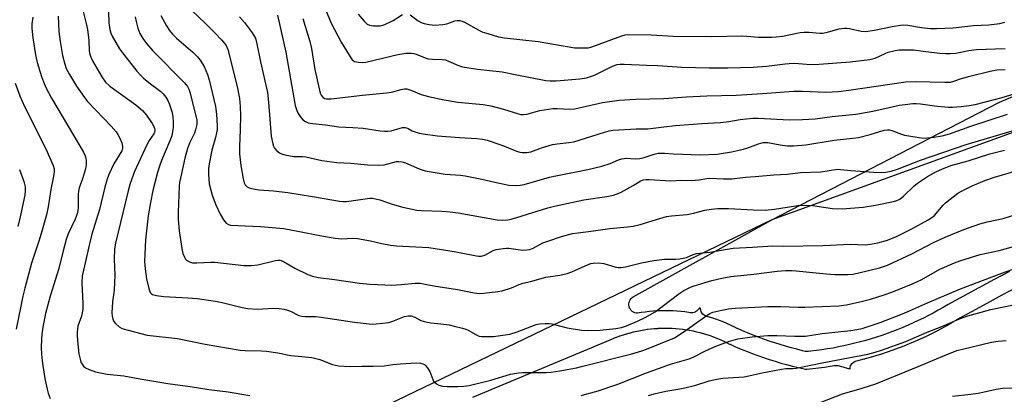
# Model space of a CAD drawing. Units: inches. Extents: x 1243767 to 1249767, y 541454 to 545454.
# Drawn here: x 1245650 to 1245990, y 543319 to 543448 of the extents above; entities that cross this region are included whole.
import ezdxf

# ---------------------------------------------------------------- set-up
doc = ezdxf.new("R2010")
doc.units = ezdxf.units.IN
doc.header["$MEASUREMENT"] = 0
for name, color, linetype in [('NTRL-Pasture Land', 2, 'Continuous'), ('NTRL-Trees', 3, 'Continuous'), ('Undefined', 1, 'Continuous')]:
    doc.layers.add(name, color=color, linetype=linetype)

msp = doc.modelspace()

# ---------------------------------------------------------------- linework, layer by layer
at = {"layer": 'NTRL-Pasture Land'}
for points in [[(1245991.54, 543361.42, 0), (1245986.23, 543358.61, 0), (1245980.95, 543355.77, 0), (1245975.68, 543352.9, 0), (1245970.43, 543350.01, 0), (1245970.37, 543349.97, 0), (1245968.67, 543348.96, 0), (1245966.99, 543348.01, 0), (1245965.27, 543347.07, 0), (1245963.58, 543346.18, 0), (1245961.84, 543345.3, 0), (1245960.09, 543344.46, 0), (1245958.35, 543343.65, 0), (1245956.56, 543342.85, 0), (1245954.79, 543342.1, 0), (1245953, 543341.38, 0), (1245951.18, 543340.68, 0), (1245949.35, 543340.01, 0), (1245947.54, 543339.37, 0), (1245945.69, 543338.76, 0), (1245943.85, 543338.19, 0), (1245941.99, 543337.64, 0), (1245940.12, 543337.13, 0), (1245938.25, 543336.65, 0), (1245936.37, 543336.19, 0), (1245934.45, 543335.77, 0), (1245932.59, 543335.38, 0), (1245930.68, 543335.02, 0), (1245928.76, 543334.69, 0), (1245926.84, 543334.4, 0), (1245924.93, 543334.13, 0), (1245922.99, 543333.9, 0), (1245922.05, 543333.8, 0), (1245921.55, 543333.79, 0), (1245921.06, 543333.86, 0), (1245920.11, 543334.08, 0), (1245918.15, 543334.57, 0), (1245916.24, 543335.08, 0), (1245914.31, 543335.62, 0), (1245912.44, 543336.18, 0), (1245910.56, 543336.77, 0), (1245908.64, 543337.42, 0), (1245906.78, 543338.07, 0), (1245904.91, 543338.76, 0), (1245903.09, 543339.46, 0), (1245901.22, 543340.21, 0), (1245899.41, 543340.98, 0), (1245897.73, 543341.72, 0), (1245897.66, 543341.76, 0), (1245897.58, 543341.8, 0), (1245896.58, 543342.31, 0), (1245896.51, 543342.34, 0), (1245895.34, 543342.9, 0), (1245895.27, 543342.93, 0), (1245894.09, 543343.46, 0), (1245894.02, 543343.49, 0), (1245892.83, 543343.99, 0), (1245892.76, 543344.02, 0), (1245891.55, 543344.49, 0), (1245891.48, 543344.52, 0), (1245890.26, 543344.96, 0), (1245890.19, 543344.98, 0), (1245888.96, 543345.39, 0), (1245888.88, 543345.41, 0), (1245887.64, 543345.79, 0), (1245887.57, 543345.81, 0), (1245887.15, 543345.92, 0), (1245886.66, 543346.1, 0), (1245886.22, 543346.36, 0), (1245885.82, 543346.69, 0), (1245885.49, 543347.08, 0), (1245885.23, 543347.53, 0), (1245885.05, 543348.01, 0), (1245884.87, 543348.76, 0), (1245884.83, 543348.86, 0), (1245884.78, 543348.89, 0), (1245884.75, 543348.85, 0), (1245884.69, 543348.81, 0), (1245883.96, 543348.03, 0), (1245883.6, 543347.72, 0), (1245883.19, 543347.48, 0), (1245882.75, 543347.3, 0), (1245882.29, 543347.19, 0), (1245881.82, 543347.15, 0), (1245881.35, 543347.19, 0), (1245880.95, 543347.26, 0), (1245880.88, 543347.27, 0), (1245879.6, 543347.45, 0), (1245879.52, 543347.46, 0), (1245878.23, 543347.61, 0), (1245878.16, 543347.61, 0), (1245876.87, 543347.73, 0), (1245876.79, 543347.73, 0), (1245875.5, 543347.81, 0), (1245875.42, 543347.82, 0), (1245874.12, 543347.86, 0), (1245874.05, 543347.86, 0), (1245872.71, 543347.88, 0), (1245871.39, 543347.85, 0), (1245871.31, 543347.85, 0), (1245870.01, 543347.8, 0), (1245869.94, 543347.79, 0), (1245868.64, 543347.71, 0), (1245868.57, 543347.7, 0), (1245867.28, 543347.58, 0), (1245867.2, 543347.57, 0), (1245865.92, 543347.42, 0), (1245865.84, 543347.41, 0), (1245864.56, 543347.22, 0), (1245864.49, 543347.21, 0), (1245863.76, 543347.09, 0), (1245863.27, 543347.04, 0), (1245862.77, 543347.08, 0), (1245862.29, 543347.2, 0), (1245861.84, 543347.39, 0), (1245861.43, 543347.66, 0), (1245861.06, 543347.99, 0), (1245860.76, 543348.37, 0), (1245860.51, 543348.8, 0), (1245860.35, 543349.27, 0), (1245860.26, 543349.75, 0), (1245860.26, 543350.25, 0), (1245860.33, 543350.73, 0), (1245860.48, 543351.2, 0), (1245860.71, 543351.64, 0), (1245861, 543352.03, 0), (1245861.36, 543352.38, 0), (1245861.77, 543352.65, 0), (1245909.51, 543379.17, 0), (1245909.55, 543379.19, 0), (1245909.59, 543379.21, 0), (1245987.84, 543419.63, 0), (1245987.94, 543419.68, 0), (1245988.04, 543419.73, 0), (1246034.85, 543439.52, 0)], [(1245806.48, 543318.09, 0), (1245853.78, 543337.85, 0), (1245854.91, 543338.33, 0), (1245854.94, 543338.34, 0), (1245854.98, 543338.36, 0), (1245856.04, 543338.77, 0), (1245856.08, 543338.79, 0), (1245856.11, 543338.8, 0), (1245857.17, 543339.19, 0), (1245857.2, 543339.2, 0), (1245857.24, 543339.21, 0), (1245858.35, 543339.59, 0), (1245858.39, 543339.6, 0), (1245858.42, 543339.61, 0), (1245859.48, 543339.94, 0), (1245859.52, 543339.95, 0), (1245859.56, 543339.96, 0), (1245860.68, 543340.28, 0), (1245860.72, 543340.29, 0), (1245860.76, 543340.3, 0), (1245861.83, 543340.57, 0), (1245861.87, 543340.58, 0), (1245861.9, 543340.58, 0), (1245863.03, 543340.84, 0), (1245863.07, 543340.85, 0), (1245863.11, 543340.86, 0), (1245864.23, 543341.08, 0), (1245864.27, 543341.08, 0), (1245864.3, 543341.09, 0), (1245865.42, 543341.28, 0), (1245865.46, 543341.29, 0), (1245865.5, 543341.3, 0), (1245866.62, 543341.46, 0), (1245866.66, 543341.47, 0), (1245866.7, 543341.47, 0), (1245867.84, 543341.61, 0), (1245867.88, 543341.61, 0), (1245867.92, 543341.62, 0), (1245869.02, 543341.72, 0), (1245869.08, 543341.72, 0), (1245869.14, 543341.73, 0), (1245870.28, 543341.8, 0), (1245870.32, 543341.81, 0), (1245870.35, 543341.81, 0), (1245871.48, 543341.86, 0), (1245871.52, 543341.86, 0), (1245871.56, 543341.86, 0), (1245872.68, 543341.88, 0), (1245872.72, 543341.88, 0), (1245872.75, 543341.88, 0), (1245873.91, 543341.87, 0), (1245873.95, 543341.86, 0), (1245873.98, 543341.86, 0), (1245875.15, 543341.82, 0), (1245875.19, 543341.82, 0), (1245875.22, 543341.82, 0), (1245876.33, 543341.75, 0), (1245876.37, 543341.75, 0), (1245876.41, 543341.74, 0), (1245877.56, 543341.64, 0), (1245877.6, 543341.64, 0), (1245877.64, 543341.63, 0), (1245878.77, 543341.51, 0), (1245878.81, 543341.5, 0), (1245878.84, 543341.5, 0), (1245879.97, 543341.34, 0), (1245880.01, 543341.33, 0), (1245880.05, 543341.33, 0), (1245881.18, 543341.14, 0), (1245881.2, 543341.13, 0), (1245881.24, 543341.13, 0), (1245882.36, 543340.91, 0), (1245882.4, 543340.91, 0), (1245882.44, 543340.9, 0), (1245883.56, 543340.65, 0), (1245883.59, 543340.64, 0), (1245883.63, 543340.63, 0), (1245884.73, 543340.36, 0), (1245884.77, 543340.35, 0), (1245884.81, 543340.34, 0), (1245885.92, 543340.04, 0), (1245885.96, 543340.03, 0), (1245885.99, 543340.02, 0), (1245887.07, 543339.69, 0), (1245887.11, 543339.68, 0), (1245887.15, 543339.67, 0), (1245888.24, 543339.31, 0), (1245888.28, 543339.29, 0), (1245888.31, 543339.28, 0), (1245889.37, 543338.9, 0), (1245889.4, 543338.89, 0), (1245889.44, 543338.88, 0), (1245890.51, 543338.46, 0), (1245890.55, 543338.44, 0), (1245890.58, 543338.43, 0), (1245891.64, 543337.99, 0), (1245891.68, 543337.97, 0), (1245891.71, 543337.96, 0), (1245892.74, 543337.5, 0), (1245892.77, 543337.48, 0), (1245892.81, 543337.46, 0), (1245893.84, 543336.97, 0), (1245893.88, 543336.95, 0), (1245893.91, 543336.93, 0), (1245895, 543336.38, 0), (1245895.15, 543336.3, 0), (1245897.03, 543335.47, 0), (1245898.94, 543334.67, 0), (1245900.87, 543333.89, 0), (1245902.81, 543333.14, 0), (1245904.75, 543332.42, 0), (1245906.72, 543331.73, 0), (1245908.69, 543331.08, 0), (1245910.67, 543330.45, 0), (1245912.66, 543329.85, 0), (1245914.66, 543329.29, 0), (1245916.67, 543328.76, 0), (1245918.69, 543328.26, 0), (1245920.68, 543327.79, 0), (1245921.18, 543327.72, 0), (1245921.67, 543327.73, 0), (1245923.67, 543327.94, 0), (1245925.69, 543328.18, 0), (1245927.71, 543328.46, 0), (1245929.73, 543328.77, 0), (1245931.09, 543329, 0), (1245931.53, 543329.05, 0), (1245931.98, 543329.02, 0), (1245932.41, 543328.94, 0), (1245936.38, 543327.79, 0), (1245936.5, 543327.76, 0), (1245936.55, 543327.91, 0), (1245936.61, 543328.38, 0), (1245936.75, 543328.83, 0), (1245936.96, 543329.25, 0), (1245937.23, 543329.64, 0), (1245937.56, 543329.97, 0), (1245937.94, 543330.25, 0), (1245938.36, 543330.47, 0), (1245938.81, 543330.61, 0), (1245939.69, 543330.82, 0), (1245941.39, 543331.25, 0), (1245941.66, 543331.33, 0), (1245941.89, 543331.39, 0), (1245943.63, 543331.87, 0), (1245945.58, 543332.45, 0), (1245947.53, 543333.05, 0), (1245949.46, 543333.69, 0), (1245951.39, 543334.36, 0), (1245953.3, 543335.06, 0), (1245955.2, 543335.79, 0), (1245957.08, 543336.56, 0), (1245958.96, 543337.36, 0), (1245960.82, 543338.18, 0), (1245962.67, 543339.04, 0), (1245964.5, 543339.93, 0), (1245966.32, 543340.84, 0), (1245968.12, 543341.79, 0), (1245969.91, 543342.77, 0), (1245971.67, 543343.77, 0), (1245973.34, 543344.76, 0), (1245973.37, 543344.77, 0), (1245973.41, 543344.79, 0), (1245978.56, 543347.64, 0), (1245983.81, 543350.49, 0), (1245989.06, 543353.32, 0), (1245994.33, 543356.12, 0)]]:
    msp.add_polyline3d(points, dxfattribs=at)
at = {"layer": 'NTRL-Trees'}
msp.add_lwpolyline([(1246779.14, 543757.48), (1246656.48, 543689.22), (1246647.35, 543684.15), (1246522.06, 543614.43), (1246347.64, 543542.1), (1246266.97, 543508.64), (1245909.55, 543379.19), (1245656.86, 543257.56), (1245449.88, 543157.93)], dxfattribs=at)
at = {"layer": 'Undefined'}
for points, elevation in [([(1245680.61, 543454.6), (1245680.88, 543447.09), (1245681.18, 543444.8), (1245681.56, 543443.5), (1245682.02, 543442.46), (1245684.59, 543438.09), (1245685.88, 543436.3), (1245690.53, 543430.4), (1245691.79, 543429), (1245692.83, 543428.06), (1245695.27, 543426.08), (1245697.92, 543424.16), (1245698.81, 543423.43), (1245699.6, 543422.62), (1245700.48, 543421.52), (1245701.2, 543420.37), (1245701.83, 543418.94), (1245702.59, 543416.56), (1245702.92, 543414.85), (1245703.06, 543412.79), (1245703.06, 543411.02), (1245702.87, 543409.6), (1245702.57, 543408.19), (1245701.97, 543406.46), (1245699.05, 543399.63), (1245698.32, 543397.74), (1245697.64, 543395.53), (1245696.01, 543389.32), (1245695.21, 543385.21), (1245694.44, 543380.53), (1245693.56, 543372.3), (1245693.24, 543367.38), (1245693.23, 543364.83), (1245693.37, 543362.29), (1245693.86, 543358.9), (1245694.62, 543355.49), (1245695.1, 543354.18), (1245695.54, 543353.69), (1245695.94, 543353.44), (1245697.26, 543353.07), (1245699.86, 543352.75), (1245708.15, 543352.35), (1245711.32, 543352.06), (1245717.68, 543351.15), (1245719.94, 543350.76), (1245726.86, 543348.96), (1245728.81, 543348.6), (1245732.16, 543348.44), (1245737.66, 543348.74), (1245739.67, 543348.63), (1245741.37, 543348.37), (1245742.48, 543348.1), (1245743.53, 543347.67), (1245746.36, 543346.28), (1245747.45, 543345.95), (1245748.56, 543345.85), (1245752.13, 543345.85), (1245754.15, 543345.67), (1245765.65, 543343.87), (1245770.67, 543343.35), (1245771.86, 543343.29), (1245773.04, 543343.34), (1245777.45, 543343.82), (1245778.83, 543344.25), (1245782.84, 543345.86), (1245784.14, 543346.11), (1245785.19, 543346.08), (1245786.43, 543345.66), (1245788.55, 543344.54), (1245789.59, 543344.15), (1245791.91, 543343.74), (1245795.41, 543343.39), (1245798.29, 543342.96), (1245800.01, 543342.59), (1245802.86, 543341.82), (1245803.97, 543341.47), (1245805, 543341.03), (1245808.09, 543339.28), (1245808.61, 543339.12), (1245809.46, 543338.99), (1245813.6, 543338.94), (1245819.22, 543339.79), (1245821.68, 543340.54), (1245828.3, 543343.09), (1245829.39, 543343.31), (1245831.37, 543343.47), (1245832.78, 543343.49), (1245833.64, 543343.38), (1245839.02, 543341.92), (1245843.9, 543341.13), (1245845.94, 543341.02), (1245850.36, 543341.15), (1245855.8, 543341.73), (1245857.71, 543342.06), (1245859.49, 543342.66), (1245863.24, 543344.3), (1245865.83, 543345.56), (1245869.29, 543347.52), (1245877.5, 543353.7), (1245879.2, 543354.79), (1245881.49, 543355.96), (1245882.74, 543356.49), (1245888.84, 543358.28), (1245892.28, 543359.12), (1245895.43, 543359.62), (1245903.38, 543360.48), (1245911.36, 543361.47), (1245914.37, 543361.74), (1245916.31, 543361.76), (1245917.98, 543361.67), (1245928.35, 543360.57), (1245931.24, 543360.34), (1245935.82, 543360.3), (1245937.47, 543360.51), (1245939.06, 543360.81), (1245946.66, 543362.64), (1245949.42, 543363.55), (1245957.86, 543367.43), (1245965.38, 543371.34), (1245969.33, 543373.2), (1245975.77, 543375.84), (1245981.33, 543377.83), (1245983.84, 543378.49), (1245989.36, 543379.64), (1245993.76, 543381.08)], 402), ([(1245753.92, 543455.95), (1245757.59, 543446.98), (1245761.06, 543440.4), (1245763.75, 543435.91), (1245764.86, 543434.36), (1245765.23, 543434.01), (1245765.66, 543433.75), (1245766.96, 543433.49), (1245768.36, 543433.43), (1245769.48, 543433.54), (1245780.58, 543436.22), (1245783.36, 543436.66), (1245785.28, 543436.67), (1245786.09, 543436.56), (1245786.84, 543436.34), (1245789.95, 543435.05), (1245791.04, 543434.73), (1245792.48, 543434.58), (1245795.88, 543434.45), (1245796.98, 543434.3), (1245798.08, 543433.91), (1245801.47, 543432.35), (1245802.84, 543431.95), (1245808.06, 543431.16), (1245816.56, 543430.19), (1245821.07, 543429.25), (1245831.62, 543427.21), (1245833.08, 543427.07), (1245835.13, 543427.04), (1245843.36, 543427.78), (1245845.69, 543428.15), (1245847.36, 543428.65), (1245848.45, 543429.06), (1245854.58, 543432.13), (1245856.2, 543432.69), (1245857.22, 543432.85), (1245858.64, 543432.85), (1245866.34, 543432.49), (1245870.24, 543432.38), (1245878.5, 543431.79), (1245887.99, 543431.53), (1245894.41, 543431.58), (1245903.12, 543431.79), (1245907.75, 543432.19), (1245914.18, 543432.93), (1245916.94, 543433.15), (1245918.79, 543433.11), (1245922.95, 543432.74), (1245925.84, 543432.81), (1245936.53, 543433.69), (1245943.37, 543434.42), (1245945.26, 543434.95), (1245948.67, 543436.57), (1245949.75, 543437), (1245952.06, 543437.58), (1245953.51, 543437.8), (1245955.54, 543437.83), (1245958.43, 543437.74), (1245961.77, 543437.28), (1245967.56, 543436.67), (1245969.5, 543436.51), (1245971.12, 543436.48), (1245973.05, 543436.67), (1245977.53, 543437.51), (1245980.17, 543437.86), (1245990.09, 543438.25)], 388), ([(1245671.66, 543452.37), (1245673.09, 543446.85), (1245673.52, 543444.84), (1245673.93, 543440.97), (1245674.07, 543437.42), (1245674.27, 543436.31), (1245674.61, 543435.27), (1245675.26, 543433.97), (1245678.47, 543428.44), (1245679.77, 543426.58), (1245681.21, 543425.25), (1245690.13, 543418.83), (1245692.49, 543416.85), (1245693.88, 543415.24), (1245695.81, 543412.34), (1245696.48, 543411.09), (1245696.69, 543410.11), (1245696.63, 543409.46), (1245696.36, 543408.83), (1245694.77, 543406.54), (1245693.96, 543405.03), (1245689.78, 543395.82), (1245688.27, 543391.71), (1245687.51, 543389.19), (1245683.16, 543371.1), (1245682.85, 543369.15), (1245682.69, 543365.78), (1245682.94, 543360.03), (1245682.87, 543357.76), (1245682.68, 543354.94), (1245682.11, 543350.9), (1245681.88, 543347.17), (1245682, 543346.03), (1245682.3, 543344.91), (1245682.63, 543344.11), (1245683.14, 543343.43), (1245684.49, 543342.3), (1245685.24, 543341.84), (1245685.78, 543341.62), (1245687.49, 543341.13), (1245694.11, 543339.48), (1245704.53, 543338.3), (1245714.1, 543336.29), (1245726.13, 543334.33), (1245727.92, 543334.19), (1245733.49, 543334.04), (1245735.25, 543333.93), (1245739.11, 543333.41), (1245743.64, 543332.45), (1245747.4, 543332.15), (1245750.94, 543331.7), (1245752.26, 543331.44), (1245753.67, 543331.05), (1245758.07, 543329.35), (1245759.04, 543329.06), (1245760.11, 543328.87), (1245764.17, 543328.68), (1245768.18, 543328.75), (1245772.1, 543328.72), (1245775.81, 543328.91), (1245778.85, 543329.35), (1245781.44, 543329.61), (1245787.02, 543329.9), (1245788.43, 543329.77), (1245789.23, 543329.54), (1245789.72, 543329.3), (1245790.13, 543328.96), (1245790.66, 543328.34), (1245791.55, 543326.91), (1245792.64, 543324.14), (1245792.91, 543323.63), (1245793.26, 543323.2), (1245793.91, 543322.67), (1245794.65, 543322.26), (1245795.95, 543321.9), (1245797.61, 543321.75), (1245801.31, 543321.76), (1245803.28, 543321.86), (1245805.21, 543322.09), (1245812.69, 543323.96), (1245819.48, 543325.95), (1245822.18, 543326.47), (1245823.6, 543326.55), (1245831.7, 543326.53), (1245833.47, 543326.71), (1245836.41, 543327.15), (1245842.15, 543328.21), (1245844.42, 543328.71), (1245861.24, 543333.02), (1245864.68, 543334.01), (1245866.33, 543334.58), (1245875.99, 543338.58), (1245877.26, 543339.32), (1245880.48, 543341.5), (1245887.25, 543346.39), (1245888.21, 543346.91), (1245889.24, 543347.33), (1245892.34, 543348.11), (1245894.66, 543348.48), (1245896.96, 543348.7), (1245908.19, 543349.35), (1245912.69, 543349.38), (1245918.7, 543349.08), (1245921, 543349.04), (1245932.71, 543349.57), (1245935.37, 543349.88), (1245939.94, 543350.88), (1245943.59, 543351.83), (1245948.27, 543353.32), (1245950.91, 543354.3), (1245958.3, 543357.27), (1245961.27, 543358.67), (1245967.5, 543362.16), (1245972.57, 543364.4), (1245974.43, 543365.12), (1245981.38, 543367.19), (1245987.96, 543368.6), (1245997.05, 543371.12)], 404), ([(1245698.83, 543449.58), (1245700.77, 543446.05), (1245701.82, 543444.39), (1245702.84, 543443.15), (1245704.22, 543441.76), (1245709.89, 543436.93), (1245711.5, 543435.34), (1245712.37, 543434.2), (1245713.71, 543431.98), (1245714.35, 543430.69), (1245714.85, 543429.33), (1245715.43, 543427.39), (1245717.61, 543418.22), (1245717.98, 543415.57), (1245718.29, 543411.56), (1245718.24, 543410.37), (1245718.06, 543409.21), (1245717.64, 543407.51), (1245716.35, 543403.17), (1245715.44, 543398.54), (1245715.28, 543396.87), (1245715.2, 543394.94), (1245715.48, 543391.63), (1245716, 543389.36), (1245716.54, 543387.69), (1245717.78, 543384.4), (1245719.23, 543381.15), (1245720.44, 543379.2), (1245721.31, 543378.1), (1245722.12, 543377.57), (1245722.89, 543377.37), (1245727.91, 543377.18), (1245733.24, 543376.84), (1245741.22, 543376.15), (1245746.67, 543375.19), (1245753.7, 543373.76), (1245758.94, 543372.83), (1245761.19, 543372.67), (1245764.93, 543372.84), (1245766.62, 543372.76), (1245771.14, 543371.95), (1245775.02, 543370.98), (1245778.07, 543370.47), (1245780.05, 543370.26), (1245791.25, 543369.63), (1245799.98, 543368.25), (1245807.69, 543366.77), (1245808.53, 543366.66), (1245809.29, 543366.68), (1245809.79, 543366.77), (1245810.54, 543367.06), (1245813.41, 543368.61), (1245814.53, 543368.93), (1245816.86, 543369.36), (1245818.03, 543369.48), (1245818.9, 543369.44), (1245823.72, 543368.74), (1245824.89, 543368.81), (1245826.05, 543369.02), (1245827.26, 543369.47), (1245830.58, 543371.22), (1245831.93, 543371.78), (1245836.99, 543373.46), (1245840.84, 543374.45), (1245842.77, 543374.77), (1245848, 543375.35), (1245853.65, 543376.26), (1245859.77, 543376.77), (1245861.74, 543377.02), (1245864.16, 543377.61), (1245870.98, 543379.7), (1245873.27, 543380.29), (1245875, 543380.58), (1245880.34, 543380.99), (1245882.59, 543381.49), (1245886.5, 543382.52), (1245888.66, 543382.9), (1245890.92, 543383.09), (1245894.65, 543383.1), (1245903.22, 543382.64), (1245907.29, 543382.58), (1245910.53, 543382.86), (1245918.52, 543384.13), (1245920.8, 543384.26), (1245923.6, 543384.1), (1245930.46, 543383.12), (1245933.8, 543382.93), (1245941.02, 543383.57), (1245945.38, 543384.28), (1245951.59, 543385.54), (1245952.68, 543385.88), (1245953.71, 543386.35), (1245954.97, 543387.3), (1245958.5, 543390.8), (1245959.85, 543391.88), (1245963.23, 543394.09), (1245966.38, 543395.8), (1245968.19, 543396.68), (1245971.31, 543397.9), (1245977.34, 543399.52), (1245984.81, 543401.92), (1245989.78, 543403.25)], 398), ([(1245709.47, 543451.3), (1245714.2, 543446.85), (1245717.31, 543443.75), (1245719.86, 543441.09), (1245721.29, 543439.3), (1245721.92, 543437.87), (1245725.22, 543424.66), (1245725.63, 543422.76), (1245725.9, 543421.06), (1245726.18, 543418.27), (1245726.24, 543415.06), (1245726.17, 543410.26), (1245725.92, 543404.43), (1245725.95, 543401.89), (1245726.41, 543397.93), (1245727.2, 543393.37), (1245727.56, 543391.99), (1245727.93, 543391.25), (1245728.61, 543390.56), (1245729.27, 543390.22), (1245730.66, 543389.86), (1245732.7, 543389.56), (1245737.72, 543389.19), (1245742.57, 543388.64), (1245751.12, 543387.25), (1245760.39, 543385.58), (1245761.7, 543385.46), (1245762.89, 543385.48), (1245770.08, 543386.57), (1245770.94, 543386.65), (1245771.79, 543386.61), (1245774.3, 543386.1), (1245778.61, 543384.64), (1245782.34, 543383.56), (1245787.16, 543382.52), (1245788.67, 543382.36), (1245795.77, 543382.17), (1245798.62, 543381.97), (1245801.39, 543381.57), (1245814.82, 543379.2), (1245816.55, 543379.06), (1245818.52, 543379.16), (1245819.65, 543379.38), (1245821.62, 543379.94), (1245832.35, 543383.31), (1245834.59, 543383.92), (1245844.76, 543386.13), (1245852.63, 543387.28), (1245854.9, 543387.73), (1245856.25, 543388.19), (1245857.56, 543388.77), (1245861.68, 543391.06), (1245864.17, 543392.57), (1245865.23, 543392.98), (1245866.09, 543393.05), (1245867.28, 543393.04), (1245874.78, 543392.67), (1245878.44, 543392.83), (1245881.7, 543392.77), (1245883.13, 543392.83), (1245884.55, 543392.99), (1245887.1, 543393.48), (1245888.17, 543393.58), (1245892.85, 543393.34), (1245895.74, 543393.37), (1245900.47, 543393.88), (1245903.81, 543394.07), (1245910.27, 543394.67), (1245914.81, 543394.95), (1245919.51, 543395.46), (1245926.45, 543395.68), (1245932.18, 543396.62), (1245933.25, 543396.58), (1245936.87, 543396.17), (1245944.8, 543395.6), (1245947.39, 543395.55), (1245948.83, 543395.63), (1245950.74, 543396.01), (1245952.9, 543396.62), (1245960.9, 543399.73), (1245976.58, 543405.18), (1245994.44, 543410.49)], 396), ([(1245739.05, 543449.7), (1245741.87, 543436.92), (1245745.14, 543418.64), (1245745.7, 543416.84), (1245746.21, 543415.81), (1245746.84, 543414.82), (1245747.81, 543413.7), (1245748.7, 543413.07), (1245749.66, 543412.64), (1245751.11, 543412.36), (1245755.57, 543411.88), (1245760.23, 543411.23), (1245765.07, 543411), (1245768.58, 543410.73), (1245774.52, 543409.87), (1245776, 543409.72), (1245777.13, 543409.75), (1245778.24, 543409.89), (1245781.37, 543410.81), (1245782.21, 543410.96), (1245783.05, 543410.98), (1245783.59, 543410.88), (1245784.11, 543410.68), (1245785.49, 543409.92), (1245786.52, 543409.48), (1245787.88, 543409.06), (1245789.28, 543408.79), (1245794.19, 543408.19), (1245801.83, 543407.53), (1245807.77, 543407.21), (1245809.71, 543406.96), (1245811.34, 543406.65), (1245812.44, 543406.34), (1245817.36, 543404.58), (1245821.54, 543402.87), (1245822.64, 543402.55), (1245823.43, 543402.41), (1245825.01, 543402.36), (1245826.43, 543402.63), (1245830.47, 543404.13), (1245833.88, 543405.1), (1245835.47, 543405.35), (1245839.6, 543405.79), (1245841.26, 543406.12), (1245851.79, 543409.39), (1245853.44, 543409.82), (1245854.81, 543410.06), (1245862.77, 543410.56), (1245866.8, 543410.54), (1245872.29, 543411.28), (1245876.39, 543411.69), (1245885.41, 543412.41), (1245891.85, 543412.74), (1245894.69, 543413.09), (1245898.61, 543413.81), (1245903.05, 543414.22), (1245904.83, 543414.22), (1245915.67, 543413.7), (1245920.18, 543413.76), (1245924.53, 543414.04), (1245930.37, 543414.78), (1245938.58, 543415.64), (1245944.4, 543416.65), (1245950.01, 543417.95), (1245953.54, 543418.66), (1245955.59, 543418.98), (1245958.22, 543419.26), (1245959.4, 543419.29), (1245960.81, 543419.19), (1245965.64, 543418.45), (1245970.39, 543417.97), (1245971.88, 543417.97), (1245974.84, 543418.2), (1245977.69, 543418.57), (1245979.73, 543418.98), (1245988.97, 543421.39), (1245997.68, 543423.96)], 392), ([(1245766.84, 543450.05), (1245768.99, 543447.63), (1245770.03, 543446.64), (1245770.74, 543446.25), (1245772.15, 543446.05), (1245774.51, 543446.07), (1245775.34, 543446.23), (1245776.13, 543446.49), (1245778.97, 543447.89), (1245782.16, 543449.93)], 386), ([(1245784.83, 543449.8), (1245787.62, 543447.77), (1245788.62, 543447.21), (1245789.68, 543446.82), (1245791.41, 543446.51), (1245793.45, 543446.33), (1245796.07, 543446.52), (1245797.5, 543446.79), (1245800.17, 543447.79), (1245801.03, 543447.91), (1245801.89, 543447.88), (1245802.73, 543447.66), (1245803.54, 543447.32), (1245808.53, 543444.57), (1245809.86, 543443.92), (1245811.56, 543443.35), (1245815.31, 543442.3), (1245817.35, 543441.95), (1245828.97, 543440.65), (1245841.56, 543438.47), (1245845.07, 543438.43), (1245846.23, 543438.52), (1245847.09, 543438.69), (1245848.76, 543439.22), (1245857.82, 543442.64), (1245858.93, 543442.94), (1245859.91, 543443.04), (1245867.9, 543442.92), (1245875.62, 543442.53), (1245888.71, 543442.37), (1245899.17, 543442.64), (1245900.91, 543442.54), (1245904.97, 543442.14), (1245909.62, 543442.12), (1245911.05, 543442.22), (1245913.27, 543442.53), (1245919.32, 543443.71), (1245920.77, 543443.91), (1245922.46, 543443.87), (1245926.08, 543443.51), (1245927.18, 543443.56), (1245929.11, 543443.97), (1245932.74, 543444.97), (1245934.65, 543445.26), (1245935.48, 543445.25), (1245936.33, 543445.11), (1245940.34, 543444.16), (1245941.84, 543444.14), (1245945.02, 543444.59), (1245951.08, 543445.81), (1245953.94, 543446.29), (1245955.09, 543446.41), (1245956.49, 543446.3), (1245961.21, 543445.42), (1245964.29, 543445.12), (1245966.31, 543445.1), (1245972.12, 543445.34), (1245979.15, 543446.11), (1245984.44, 543446.35), (1245988.22, 543446.85), (1245989.89, 543447.28)], 386), ([(1245654.68, 543449.02), (1245654.34, 543446.78), (1245654.33, 543445.08), (1245654.66, 543441.9), (1245655.59, 543436.05), (1245656.17, 543433.43), (1245657.65, 543428.56), (1245658.29, 543426.75), (1245659.17, 543424.75), (1245661.07, 543421.12), (1245672.15, 543402.54), (1245672.76, 543401.23), (1245672.94, 543400.4), (1245673.02, 543399.56), (1245673.02, 543398.14), (1245672.77, 543396.72), (1245671.8, 543393.32), (1245670.69, 543390.22), (1245670.42, 543389.07), (1245670.3, 543387.91), (1245670.28, 543383.53), (1245670.17, 543382.38), (1245669.95, 543381.3), (1245669.28, 543379.44), (1245666.84, 543374.34), (1245666.21, 543372.43), (1245665.15, 543368.56), (1245663.66, 543362.45), (1245660.69, 543352.88), (1245659.07, 543346.86), (1245658.1, 543342.19), (1245657.77, 543339.83), (1245657.61, 543338.08), (1245657.52, 543335.22), (1245657.64, 543332.94), (1245657.86, 543330.64), (1245658.53, 543325.94), (1245658.88, 543323.91), (1245659.57, 543320.86), (1245659.95, 543319.51), (1245660.62, 543317.67)], 408), ([(1245663.43, 543449.36), (1245663.58, 543444.06), (1245664.03, 543440.62), (1245664.91, 543435.84), (1245665.66, 543432.81), (1245666.2, 543431.32), (1245667.28, 543429.29), (1245669.67, 543425.26), (1245672.47, 543421.4), (1245673.57, 543420), (1245676.37, 543416.99), (1245681.69, 543411.48), (1245683.38, 543409.51), (1245684.02, 543408.57), (1245684.53, 543407.54), (1245685.32, 543405.68), (1245685.63, 543404.61), (1245685.61, 543403.87), (1245685.31, 543402.94), (1245682.65, 543398.45), (1245680.89, 543394.76), (1245680.16, 543392.91), (1245679.44, 543390.42), (1245677.66, 543382.74), (1245675.05, 543374.2), (1245674.19, 543370.87), (1245672.1, 543361.88), (1245671.71, 543359.84), (1245671.58, 543357.54), (1245671.94, 543350.4), (1245671.89, 543348.36), (1245671.72, 543347.2), (1245671.42, 543346.05), (1245670.21, 543342.5), (1245669.9, 543340.61), (1245669.9, 543339.49), (1245670.04, 543337.49), (1245670.53, 543332.97), (1245671.05, 543330.71), (1245671.35, 543329.9), (1245671.63, 543329.42), (1245672.15, 543328.78), (1245672.77, 543328.24), (1245674.08, 543327.59), (1245676.32, 543326.84), (1245680.26, 543326.01), (1245686.01, 543325.49), (1245692.31, 543324.3), (1245701.27, 543322.77), (1245708.88, 543321.75), (1245715.39, 543320.69), (1245722, 543319.91), (1245729.5, 543318.63)], 406), ([(1245689.94, 543449.19), (1245690.25, 543447.5), (1245690.84, 543445.3), (1245691.62, 543443.44), (1245692.57, 543441.74), (1245693.83, 543439.96), (1245696.04, 543437.43), (1245706.96, 543426.4), (1245707.97, 543425.17), (1245708.47, 543424.21), (1245708.95, 543422.81), (1245711.18, 543413.5), (1245711.23, 543412.92), (1245711.19, 543412.1), (1245710.81, 543410.19), (1245710.39, 543409.11), (1245708.7, 543405.63), (1245708, 543403.73), (1245707.05, 543400.41), (1245705.55, 543393.54), (1245705.29, 543392.09), (1245705.16, 543390.82), (1245704.75, 543381.82), (1245704.77, 543379.32), (1245705.12, 543375.36), (1245706.09, 543369.32), (1245706.43, 543367.61), (1245706.93, 543366.32), (1245707.34, 543365.63), (1245707.69, 543365.25), (1245708.65, 543364.69), (1245709.75, 543364.38), (1245711.19, 543364.33), (1245716.07, 543364.64), (1245717.4, 543364.65), (1245727.48, 543363.5), (1245730.03, 543363.43), (1245732.25, 543363.64), (1245738.41, 543365.17), (1245739.24, 543365.32), (1245739.73, 543365.33), (1245740.36, 543365.2), (1245741.15, 543364.85), (1245744.99, 543362.51), (1245749.46, 543360.35), (1245751.09, 543359.75), (1245753.07, 543359.32), (1245758.7, 543358.59), (1245767.3, 543357.31), (1245771.07, 543356.97), (1245776.02, 543356.75), (1245778.33, 543356.73), (1245781.77, 543356.89), (1245786.53, 543357.32), (1245788.28, 543357.33), (1245789.97, 543357.07), (1245793.01, 543356.47), (1245801.18, 543355.22), (1245806.92, 543354.03), (1245808.7, 543353.82), (1245810.17, 543353.88), (1245815.07, 543354.5), (1245816.5, 543354.76), (1245819.82, 543355.75), (1245822.42, 543356.94), (1245823.63, 543357.36), (1245826.36, 543357.99), (1245831.6, 543359.44), (1245836.48, 543360.15), (1245838.95, 543360.71), (1245840.55, 543361.29), (1245846.22, 543363.8), (1245847.14, 543364.11), (1245847.9, 543364.25), (1245849.89, 543364.33), (1245851.58, 543364.2), (1245855.43, 543362.97), (1245856.58, 543362.74), (1245857.45, 543362.71), (1245859.14, 543363.02), (1245864.61, 543364.38), (1245868.84, 543365.18), (1245872.49, 543365.66), (1245876.35, 543365.64), (1245877.82, 543365.74), (1245880.08, 543366.26), (1245882.47, 543367.3), (1245883.6, 543367.64), (1245888.15, 543368.05), (1245894.11, 543369.12), (1245896.23, 543369.41), (1245902.87, 543369.77), (1245909.92, 543370.26), (1245913.48, 543370.15), (1245927.21, 543370.33), (1245936.69, 543370.83), (1245941.81, 543370.62), (1245943.56, 543370.81), (1245946.17, 543371.25), (1245949.46, 543372.23), (1245952.75, 543373.59), (1245957.61, 543376), (1245963.45, 543379.17), (1245964.78, 543380.03), (1245965.62, 543380.73), (1245968.69, 543384.24), (1245969.51, 543385.07), (1245973.75, 543388.33), (1245975.26, 543389.21), (1245978.65, 543390.86), (1245983.02, 543392.73), (1245986.37, 543393.93), (1245996.56, 543396.89)], 400), ([(1245725.98, 543449.15), (1245727.67, 543447.14), (1245730.12, 543443.94), (1245730.94, 543442.76), (1245731.41, 543441.83), (1245731.92, 543439.9), (1245733.19, 543433.62), (1245735.56, 543423.07), (1245735.96, 543419.74), (1245736.83, 543407.99), (1245737.4, 543405.37), (1245737.69, 543404.54), (1245738.07, 543403.88), (1245738.84, 543403.02), (1245739.73, 543402.3), (1245740.48, 543401.89), (1245741.55, 543401.59), (1245744.64, 543401.07), (1245747.69, 543400.97), (1245748.77, 543400.86), (1245754.37, 543399.64), (1245759.54, 543398.95), (1245764.38, 543398.68), (1245770.08, 543398.1), (1245773.85, 543398.06), (1245775.84, 543398.2), (1245780.1, 543399.27), (1245780.88, 543399.32), (1245781.92, 543399.23), (1245783.22, 543398.83), (1245787.87, 543396.72), (1245789.99, 543396.04), (1245796.92, 543394.89), (1245802.12, 543394.53), (1245803.81, 543394.33), (1245809.53, 543393.19), (1245813.97, 543392.13), (1245818.8, 543391.14), (1245821.14, 543391.01), (1245822.78, 543391.14), (1245824.16, 543391.35), (1245832.88, 543393.85), (1245835.05, 543394.4), (1245846.09, 543396.57), (1245850.95, 543397.64), (1245853.77, 543398.56), (1245856.7, 543399.83), (1245857.77, 543400.19), (1245859.39, 543400.4), (1245862.45, 543400.25), (1245864.02, 543400.34), (1245865.57, 543400.7), (1245869.02, 543401.88), (1245870.4, 543402.15), (1245872.58, 543402.21), (1245875.65, 543401.99), (1245884.87, 543401.63), (1245890.75, 543401.87), (1245895.62, 543402.59), (1245899.77, 543403.49), (1245901.31, 543403.97), (1245904.92, 543405.44), (1245906.52, 543405.81), (1245907.33, 543405.87), (1245908.18, 543405.8), (1245912.47, 543405.02), (1245915, 543404.75), (1245917, 543404.75), (1245921.3, 543405.01), (1245931.09, 543406.67), (1245937.49, 543407.32), (1245939.44, 543407.6), (1245943.48, 543408.64), (1245948.31, 543410.04), (1245949.43, 543410.25), (1245950.19, 543410.22), (1245951.01, 543410.03), (1245954.26, 543408.76), (1245955.36, 543408.4), (1245959.64, 543407.64), (1245961.93, 543407.39), (1245965.4, 543407.68), (1245968.31, 543408.19), (1245970.85, 543408.83), (1245978.21, 543411.47), (1245990.82, 543415.66)], 394), ([(1245747.83, 543448.54), (1245750.25, 543440.67), (1245750.8, 543438.19), (1245751.98, 543430.95), (1245753.79, 543422.89), (1245754.15, 543422.12), (1245754.67, 543421.47), (1245755.31, 543421.05), (1245755.98, 543420.89), (1245757.52, 543420.93), (1245768.39, 543422.13), (1245776.69, 543422.92), (1245778.42, 543423.22), (1245781.72, 543424.13), (1245782.82, 543424.3), (1245783.64, 543424.3), (1245785.01, 543423.92), (1245788.63, 543422.34), (1245791.15, 543421.7), (1245796.49, 543420.56), (1245801.29, 543419.79), (1245809.95, 543418.9), (1245812.65, 543418.53), (1245817.06, 543417.37), (1245822.23, 543415.69), (1245823.01, 543415.52), (1245823.85, 543415.46), (1245825, 543415.63), (1245829.59, 543416.88), (1245834.04, 543417.55), (1245835.52, 543417.61), (1245839.93, 543417.36), (1245841.66, 543417.47), (1245851.19, 543419.62), (1245856.9, 543420.41), (1245862.68, 543420.73), (1245872.28, 543421.06), (1245880.08, 543421.57), (1245887.09, 543421.89), (1245897.22, 543422.17), (1245906.3, 543422.73), (1245917.05, 543423.52), (1245920.15, 543423.52), (1245928.17, 543423.22), (1245932.51, 543423.42), (1245936.13, 543423.86), (1245955.83, 543426.73), (1245959.02, 543426.82), (1245969.23, 543426.61), (1245971.17, 543426.69), (1245972.31, 543426.95), (1245974.66, 543427.81), (1245977.39, 543428.6), (1245984.83, 543430.45), (1245987.12, 543430.86), (1245990.04, 543430.99)], 390), ([(1245648.58, 543426.26), (1245650.18, 543421.94), (1245651.84, 543418.25), (1245659.09, 543403.62), (1245661.66, 543397.88), (1245661.98, 543396.78), (1245662.07, 543395.92), (1245661.95, 543394.77), (1245660.91, 543389.7), (1245659.94, 543383.64), (1245659.37, 543380.92), (1245658.15, 543376.47), (1245656.86, 543372.21), (1245654.24, 543364.27), (1245651.86, 543355.68), (1245651.21, 543352.91), (1245648.89, 543341.52)], 410), ([(1245650.05, 543396.55), (1245651.56, 543392.35), (1245652.01, 543390.55), (1245652.06, 543389.17), (1245651.86, 543387.73), (1245650.29, 543380.24), (1245649.44, 543376.95)], 412), ([(1245843.81, 543318.66), (1245849.61, 543320.29), (1245856.43, 543322.59), (1245866.32, 543326.44), (1245874.61, 543329.5), (1245881.07, 543331.3), (1245882.39, 543331.87), (1245886.46, 543333.91), (1245890.26, 543335.64), (1245894.63, 543337.27), (1245897.86, 543338.13), (1245902.8, 543338.92), (1245908.21, 543339.31), (1245911.24, 543339.32), (1245917.48, 543339.07), (1245921.13, 543339.11), (1245926.94, 543339.99), (1245936.77, 543341.01), (1245938.88, 543341.36), (1245940.77, 543341.79), (1245942.74, 543342.38), (1245946.97, 543343.83), (1245954.67, 543346.81), (1245957.05, 543347.81), (1245963.24, 543350.63), (1245974.62, 543355.38), (1245988.9, 543360.84), (1245992.51, 543362.02)], 406), ([(1245867, 543318.7), (1245868.98, 543319.25), (1245872.97, 543320.11), (1245877.8, 543320.91), (1245879.53, 543321.27), (1245883.31, 543322.22), (1245887.93, 543323.71), (1245890.65, 543324.34), (1245892.69, 543324.58), (1245900.01, 543325.13), (1245901.59, 543325.4), (1245905.67, 543326.32), (1245912.85, 543327.78), (1245914.35, 543327.92), (1245916.79, 543327.91), (1245917.98, 543328.05), (1245927.51, 543330.04), (1245942.66, 543332.94), (1245945.21, 543333.61), (1245947.4, 543334.3), (1245955.74, 543337.23), (1245963.16, 543340.43), (1245968.17, 543342.38), (1245974.28, 543345.13), (1245977.19, 543346.13), (1245985.08, 543348.29), (1245993.34, 543350)], 408), ([(1245926.63, 543316.35), (1245933.9, 543319.21), (1245940.75, 543321.18), (1245945.45, 543322.69), (1245951.65, 543325.25), (1245962.05, 543329.41), (1245968.57, 543332.26), (1245973.39, 543334.12), (1245975.32, 543334.67), (1245985.34, 543337.03), (1245987.59, 543337.43), (1245990.41, 543337.62)], 410), ([(1245971.89, 543318.4), (1245978.23, 543319.08), (1245980.73, 543319.44), (1245982.39, 543319.75), (1245986.91, 543320.81), (1245989.2, 543321.21), (1245992.31, 543321.34)], 412)]:
    msp.add_lwpolyline(points, dxfattribs=dict(at, elevation=elevation))

doc.saveas('drawing.dxf')
